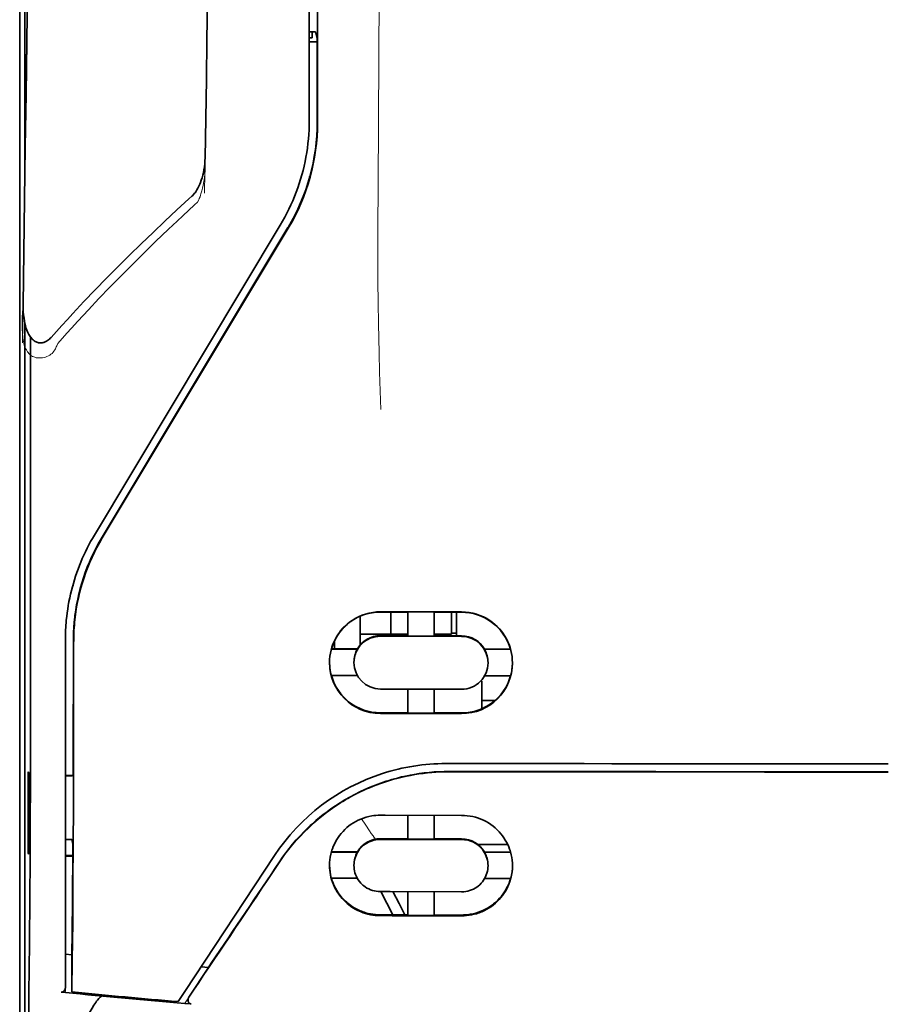
# Model space of a CAD drawing. Units: millimetres. Extents: x -3280 to 12351, y 2861 to 5295.
# Drawn here: x 4793 to 4835, y 4249 to 4297 of the extents above; entities that cross this region are included whole.
import ezdxf

# ---------------------------------------------------------------- set-up
doc = ezdxf.new("R2010")
doc.units = ezdxf.units.MM

msp = doc.modelspace()

# ---------------------------------------------------------------- linework, layer by layer
at = {"color": 5, "lineweight": 13}
for p, q in [((4806.735, 4372.692), (4806.735, 4292.189)), ((4792.594, 4267.571), (4792.594, 4313.2))]:
    msp.add_line(p, q, dxfattribs=at)
at = {"color": 5, "lineweight": 35}
for p, q in [((4806.735, 4372.682), (4806.735, 4292.179)), ((4807.139, 4292.09), (4807.095, 4372.689)), ((4792.844, 4331.899), (4792.844, 4289.047)), ((4792.594, 4267.557), (4792.594, 4313.186)), ((4792.844, 4282.308), (4792.844, 4198.393))]:
    msp.add_line(p, q, dxfattribs=at)
at = {"color": 5, "lineweight": 35, "ltscale": 0.001217}
msp.add_line((4806.735, 4296.518), (4806.832, 4296.519), dxfattribs=at)
at = {"color": 5, "lineweight": 35, "ltscale": 0.001875}
msp.add_line((4806.735, 4296.227), (4806.884, 4296.227), dxfattribs=at)
at = {"color": 5, "lineweight": 35, "ltscale": 0.00367}
msp.add_line((4806.884, 4296.227), (4806.884, 4296.519), dxfattribs=at)
at = {"color": 5, "lineweight": 35, "ltscale": 0.004263}
msp.add_line((4807.041, 4296.512), (4807.123, 4296.184), dxfattribs=at)
at = {"color": 5, "lineweight": 35, "ltscale": 0.051167}
msp.add_line((4807.125, 4292.122), (4807.123, 4296.184), dxfattribs=at)
at = {"color": 5, "lineweight": 35, "ltscale": 0.004881}
msp.add_line((4806.735, 4296.034), (4807.123, 4296.034), dxfattribs=at)
at = {"color": 5, "lineweight": 35, "ltscale": 0.001713}
msp.add_line((4792.868, 4295.406), (4792.929, 4295.284), dxfattribs=at)
at = {"color": 5, "lineweight": 35, "ltscale": 0.025951}
msp.add_line((4792.86, 4294.431), (4792.86, 4292.371), dxfattribs=at)
at = {"color": 5, "lineweight": 35, "ltscale": 0.000373}
msp.add_line((4792.889, 4292.371), (4792.86, 4292.371), dxfattribs=at)
at = {"color": 5, "lineweight": 35, "ltscale": 0.000812}
msp.add_line((4792.86, 4292.371), (4792.888, 4292.313), dxfattribs=at)
at = {"color": 5, "lineweight": 13, "ltscale": 0.000337}
msp.add_line((4806.735, 4289.428), (4806.735, 4289.455), dxfattribs=at)
at = {"color": 5, "lineweight": 35, "ltscale": 0.002478}
msp.add_line((4800.856, 4288.359), (4801.002, 4288.491), dxfattribs=at)
at = {"color": 5, "lineweight": 13, "ltscale": 0.002473}
msp.add_line((4801.137, 4288.064), (4801.282, 4288.196), dxfattribs=at)
at = {"color": 5, "lineweight": 13, "ltscale": 0.222277}
msp.add_line((4805.32, 4287.066), (4796.238, 4271.936), dxfattribs=at)
at = {"color": 5, "lineweight": 35, "ltscale": 0.222221}
msp.add_line((4805.321, 4287.072), (4796.241, 4271.946), dxfattribs=at)
at = {"color": 5, "lineweight": 35, "ltscale": 0.222235}
for p, q in [((4805.698, 4286.963), (4796.616, 4271.837)), ((4805.712, 4286.931), (4796.63, 4271.805))]:
    msp.add_line(p, q, dxfattribs=at)
at = {"color": 5, "lineweight": 35, "ltscale": 0.173857}
msp.add_line((4793.126, 4267.819), (4793.118, 4281.622), dxfattribs=at)
at = {"color": 5, "lineweight": 13, "ltscale": 0.000471}
msp.add_line((4795.23, 4269.471), (4795.215, 4269.505), dxfattribs=at)
at = {"color": 5, "lineweight": 35, "ltscale": 0.05}
for p, q in [((4810.209, 4268.2), (4814.178, 4268.193)), ((4814.178, 4267.002), (4810.209, 4267.008)), ((4810.209, 4264.43), (4814.178, 4264.424)), ((4810.209, 4263.242), (4814.178, 4263.236))]:
    msp.add_line(p, q, dxfattribs=at)
at = {"color": 5, "lineweight": 35, "ltscale": 0.005738}
for p, q in [((4811.548, 4268.197), (4811.548, 4267.742)), ((4812.839, 4268.195), (4812.839, 4267.74))]:
    msp.add_line(p, q, dxfattribs=at)
at = {"color": 5, "lineweight": 35, "ltscale": 0.006584}
msp.add_line((4809.216, 4267.46), (4809.216, 4267.983), dxfattribs=at)
at = {"color": 5, "lineweight": 35, "ltscale": 0.016867}
msp.add_line((4810.209, 4268.189), (4811.548, 4268.187), dxfattribs=at)
at = {"color": 5, "lineweight": 35, "ltscale": 0.013689}
msp.add_line((4810.725, 4268.188), (4810.725, 4267.101), dxfattribs=at)
at = {"color": 5, "lineweight": 35, "ltscale": 0.009098}
msp.add_line((4811.548, 4267.019), (4811.548, 4267.742), dxfattribs=at)
at = {"color": 5, "lineweight": 35, "ltscale": 0.016883}
msp.add_line((4812.838, 4268.185), (4814.178, 4268.183), dxfattribs=at)
at = {"color": 5, "lineweight": 35, "ltscale": 0.009099}
msp.add_line((4812.839, 4267.017), (4812.839, 4267.74), dxfattribs=at)
at = {"color": 5, "lineweight": 35, "ltscale": 0.01363}
msp.add_line((4813.682, 4268.183), (4813.682, 4267.101), dxfattribs=at)
at = {"color": 5, "lineweight": 35, "ltscale": 0.014526}
msp.add_line((4813.93, 4268.183), (4813.93, 4267.03), dxfattribs=at)
at = {"color": 5, "lineweight": 13, "ltscale": 0.125383}
msp.add_line((4792.594, 4257.616), (4792.594, 4267.571), dxfattribs=at)
at = {"color": 5, "lineweight": 35, "ltscale": 0.123534}
msp.add_line((4792.594, 4257.749), (4792.594, 4267.557), dxfattribs=at)
at = {"color": 5, "lineweight": 35, "ltscale": 0.008002}
msp.add_line((4809.216, 4267.46), (4809.216, 4266.825), dxfattribs=at)
at = {"color": 5, "lineweight": 35, "ltscale": 0.213829}
msp.add_line((4794.827, 4266.839), (4794.827, 4249.864), dxfattribs=at)
at = {"color": 5, "lineweight": 13, "ltscale": 0.216357}
msp.add_line((4794.827, 4266.838), (4794.827, 4249.662), dxfattribs=at)
at = {"color": 5, "lineweight": 35, "ltscale": 0.005011}
msp.add_line((4807.976, 4266.395), (4807.976, 4266.792), dxfattribs=at)
at = {"color": 5, "lineweight": 35, "ltscale": 0.00625}
msp.add_line((4809.216, 4267.101), (4809.713, 4267.101), dxfattribs=at)
at = {"color": 5, "lineweight": 35, "ltscale": 0.003193}
msp.add_line((4809.216, 4266.825), (4809.216, 4266.572), dxfattribs=at)
at = {"color": 5, "lineweight": 35, "ltscale": 0.012758}
msp.add_line((4810.725, 4267.101), (4809.713, 4267.101), dxfattribs=at)
at = {"color": 5, "lineweight": 35, "ltscale": 0.016875}
for p, q in [((4811.548, 4267.033), (4810.209, 4267.036)), ((4814.178, 4267.029), (4812.839, 4267.031)), ((4810.209, 4263.27), (4811.548, 4263.268)), ((4812.839, 4263.266), (4814.178, 4263.264)), ((4812.839, 4257.117), (4814.178, 4257.115)), ((4812.839, 4253.4), (4814.178, 4253.398))]:
    msp.add_line(p, q, dxfattribs=at)
at = {"color": 5, "lineweight": 35, "ltscale": 0.010366}
msp.add_line((4810.725, 4267.101), (4811.548, 4267.101), dxfattribs=at)
at = {"color": 5, "lineweight": 35, "ltscale": 0.01625}
for p, q in [((4812.839, 4267.017), (4811.548, 4267.019)), ((4811.548, 4263.254), (4812.839, 4263.252)), ((4811.548, 4257.103), (4812.839, 4257.101)), ((4811.548, 4253.382), (4812.839, 4253.38))]:
    msp.add_line(p, q, dxfattribs=at)
at = {"color": 5, "lineweight": 35, "ltscale": 0.010626}
msp.add_line((4812.838, 4267.101), (4813.682, 4267.101), dxfattribs=at)
at = {"color": 5, "lineweight": 35, "ltscale": 0.003125}
msp.add_line((4813.93, 4267.163), (4813.682, 4267.163), dxfattribs=at)
at = {"color": 5, "lineweight": 35, "ltscale": 0.016102}
for p, q in [((4807.813, 4266.395), (4809.092, 4266.393)), ((4807.813, 4266.381), (4809.092, 4266.379)), ((4807.813, 4265.092), (4809.092, 4265.09)), ((4807.813, 4256.488), (4809.092, 4256.486)), ((4807.813, 4256.472), (4809.092, 4256.469))]:
    msp.add_line(p, q, dxfattribs=at)
at = {"color": 5, "lineweight": 35, "ltscale": 0.000175}
for p, q in [((4809.092, 4266.393), (4809.092, 4266.379)), ((4815.296, 4266.383), (4815.296, 4266.369)), ((4808.919, 4265.734), (4808.919, 4265.72))]:
    msp.add_line(p, q, dxfattribs=at)
at = {"color": 5, "lineweight": 35, "ltscale": 0.016103}
for p, q in [((4815.296, 4266.383), (4816.574, 4266.381)), ((4815.296, 4266.369), (4816.574, 4266.367)), ((4816.574, 4265.078), (4815.296, 4265.08)), ((4816.574, 4256.474), (4815.296, 4256.476)), ((4816.574, 4256.458), (4815.296, 4256.459)), ((4816.574, 4255.183), (4815.296, 4255.185))]:
    msp.add_line(p, q, dxfattribs=at)
at = {"color": 5, "lineweight": 35, "ltscale": 0.000179}
msp.add_line((4815.468, 4265.724), (4815.468, 4265.71), dxfattribs=at)
at = {"color": 5, "lineweight": 35, "ltscale": 0.014785}
for p, q in [((4811.548, 4264.428), (4811.548, 4263.254)), ((4812.839, 4264.426), (4812.839, 4263.252))]:
    msp.add_line(p, q, dxfattribs=at)
at = {"color": 5, "lineweight": 35, "ltscale": 0.000715}
msp.add_line((4815.171, 4264.815), (4815.115, 4264.825), dxfattribs=at)
at = {"color": 5, "lineweight": 35, "ltscale": 0.016951}
msp.add_line((4815.171, 4264.815), (4815.171, 4263.469), dxfattribs=at)
at = {"color": 5, "lineweight": 35, "ltscale": 0.008229}
msp.add_line((4815.824, 4263.876), (4815.171, 4263.876), dxfattribs=at)
at = {"color": 5, "lineweight": 35, "ltscale": 0.049992}
for p, q in [((4793.014, 4256.417), (4793.014, 4260.386)), ((4793.038, 4256.369), (4793.038, 4260.338))]:
    msp.add_line(p, q, dxfattribs=at)
at = {"color": 5, "lineweight": 35, "ltscale": 0.000671}
for p, q in [((4793.014, 4260.386), (4793.038, 4260.338)), ((4793.014, 4256.417), (4793.038, 4256.369))]:
    msp.add_line(p, q, dxfattribs=at)
at = {"color": 5, "lineweight": 35, "ltscale": 0.004772}
msp.add_line((4794.827, 4260.206), (4795.206, 4260.205), dxfattribs=at)
at = {"color": 5, "lineweight": 35, "ltscale": 0.001282}
for p, q in [((4794.929, 4260.191), (4794.827, 4260.192)), ((4794.827, 4257.092), (4794.929, 4257.092))]:
    msp.add_line(p, q, dxfattribs=at)
at = {"color": 5, "lineweight": 35, "ltscale": 0.002631}
msp.add_line((4795.138, 4260.191), (4794.929, 4260.191), dxfattribs=at)
at = {"color": 5, "lineweight": 35, "ltscale": 0.000462}
msp.add_line((4795.172, 4260.205), (4795.138, 4260.191), dxfattribs=at)
at = {"color": 5, "lineweight": 35, "ltscale": 0.125}
msp.add_line((4835.018, 4260.391), (4825.094, 4260.395), dxfattribs=at)
at = {"color": 5, "lineweight": 35, "ltscale": 0.002905}
msp.add_line((4810.209, 4258.27), (4810.439, 4258.269), dxfattribs=at)
at = {"color": 5, "lineweight": 35, "ltscale": 0.047096}
msp.add_line((4810.439, 4258.269), (4814.178, 4258.263), dxfattribs=at)
at = {"color": 5, "lineweight": 35, "ltscale": 0.014663}
for p, q in [((4811.548, 4258.267), (4811.548, 4257.103)), ((4812.839, 4258.265), (4812.839, 4257.101))]:
    msp.add_line(p, q, dxfattribs=at)
at = {"color": 5, "lineweight": 35, "ltscale": 0.082757}
msp.add_line((4792.594, 4257.749), (4792.594, 4251.179), dxfattribs=at)
at = {"color": 5, "lineweight": 13, "ltscale": 0.083839}
msp.add_line((4792.594, 4257.616), (4792.594, 4250.96), dxfattribs=at)
at = {"color": 5, "lineweight": 35, "ltscale": 0.003032}
msp.add_line((4795.138, 4257.085), (4795.191, 4256.851), dxfattribs=at)
at = {"color": 5, "lineweight": 35, "ltscale": 0.006046}
msp.add_line((4810.209, 4257.121), (4810.689, 4257.121), dxfattribs=at)
at = {"color": 5, "lineweight": 35, "ltscale": 0.003732}
msp.add_line((4810.209, 4257.089), (4810.505, 4257.089), dxfattribs=at)
at = {"color": 5, "lineweight": 35, "ltscale": 0.046268}
msp.add_line((4810.505, 4257.089), (4814.178, 4257.083), dxfattribs=at)
at = {"color": 5, "lineweight": 35, "ltscale": 0.010829}
msp.add_line((4810.689, 4257.121), (4811.548, 4257.119), dxfattribs=at)
at = {"color": 5, "lineweight": 35, "ltscale": 0.018211}
msp.add_line((4816.43, 4256.835), (4814.984, 4256.835), dxfattribs=at)
at = {"color": 5, "lineweight": 13, "ltscale": 0.018211}
msp.add_line((4816.43, 4256.835), (4814.984, 4256.835), dxfattribs=at)
at = {"color": 5, "lineweight": 35, "ltscale": 0.0003}
msp.add_line((4793.014, 4256.417), (4793.038, 4256.417), dxfattribs=at)
at = {"color": 5, "lineweight": 35, "ltscale": 0.003187}
msp.add_line((4794.827, 4256.311), (4795.08, 4256.308), dxfattribs=at)
at = {"color": 5, "lineweight": 35, "ltscale": 0.004542}
msp.add_line((4794.827, 4256.274), (4795.188, 4256.273), dxfattribs=at)
at = {"color": 5, "lineweight": 35, "ltscale": 0.001358}
msp.add_line((4795.08, 4256.308), (4795.188, 4256.308), dxfattribs=at)
at = {"color": 5, "lineweight": 35, "ltscale": 0.100264}
msp.add_line((4800.661, 4249.661), (4805.044, 4256.306), dxfattribs=at)
at = {"color": 5, "lineweight": 35, "ltscale": 0.000209}
for p, q in [((4809.092, 4256.486), (4809.092, 4256.469)), ((4815.296, 4256.476), (4815.296, 4256.459))]:
    msp.add_line(p, q, dxfattribs=at)
at = {"color": 5, "lineweight": 35, "ltscale": 0.000212}
msp.add_line((4808.919, 4255.815), (4808.919, 4255.832), dxfattribs=at)
at = {"color": 5, "lineweight": 35, "ltscale": 0.000211}
msp.add_line((4815.468, 4255.805), (4815.468, 4255.821), dxfattribs=at)
at = {"color": 5, "lineweight": 35, "ltscale": 0.015978}
msp.add_line((4807.813, 4255.197), (4809.082, 4255.195), dxfattribs=at)
at = {"color": 5, "lineweight": 35, "ltscale": 0.006006}
msp.add_line((4810.209, 4254.539), (4810.686, 4254.538), dxfattribs=at)
at = {"color": 5, "lineweight": 35, "ltscale": 0.016121}
msp.add_line((4810.235, 4254.539), (4810.826, 4253.403), dxfattribs=at)
at = {"color": 5, "lineweight": 35, "ltscale": 0.043994}
msp.add_line((4810.686, 4254.538), (4814.178, 4254.533), dxfattribs=at)
at = {"color": 5, "lineweight": 35, "ltscale": 0.008327}
msp.add_line((4811.126, 4253.952), (4810.82, 4254.538), dxfattribs=at)
at = {"color": 5, "lineweight": 35, "ltscale": 0.014532}
for p, q in [((4811.548, 4254.536), (4811.548, 4253.382)), ((4812.839, 4254.534), (4812.839, 4253.38))]:
    msp.add_line(p, q, dxfattribs=at)
at = {"color": 5, "lineweight": 35, "ltscale": 0.007805}
msp.add_line((4811.412, 4253.402), (4811.126, 4253.952), dxfattribs=at)
at = {"color": 5, "lineweight": 35, "ltscale": 0.010157}
msp.add_line((4810.209, 4253.405), (4811.015, 4253.403), dxfattribs=at)
at = {"color": 5, "lineweight": 35, "ltscale": 0.007328}
msp.add_line((4810.209, 4253.366), (4810.791, 4253.365), dxfattribs=at)
at = {"color": 5, "lineweight": 35, "ltscale": 0.042672}
msp.add_line((4810.791, 4253.365), (4814.178, 4253.359), dxfattribs=at)
at = {"color": 5, "lineweight": 35, "ltscale": 0.006718}
msp.add_line((4811.015, 4253.403), (4811.548, 4253.402), dxfattribs=at)
at = {"color": 5, "lineweight": 35, "ltscale": 0.004011}
msp.add_line((4794.827, 4251.48), (4795.144, 4251.446), dxfattribs=at)
at = {"color": 5, "lineweight": 35, "ltscale": 0.023548}
msp.add_line((4795.144, 4249.639), (4795.144, 4251.508), dxfattribs=at)
at = {"color": 5, "lineweight": 35, "ltscale": 0.110827}
msp.add_line((4792.594, 4242.381), (4792.594, 4251.179), dxfattribs=at)
at = {"color": 5, "lineweight": 13, "ltscale": 0.107785}
msp.add_line((4792.594, 4242.403), (4792.594, 4250.96), dxfattribs=at)
at = {"color": 5, "lineweight": 35, "ltscale": 0.003112}
msp.add_line((4801.949, 4251.039), (4801.81, 4250.834), dxfattribs=at)
at = {"color": 5, "lineweight": 35, "ltscale": 0.010271}
msp.add_line((4793.041, 4249.781), (4793.053, 4250.596), dxfattribs=at)
at = {"color": 5, "lineweight": 35, "ltscale": 0.021733}
msp.add_line((4800.861, 4249.393), (4801.81, 4250.834), dxfattribs=at)
at = {"color": 5, "lineweight": 35, "ltscale": 0.004497}
msp.add_line((4801.81, 4250.834), (4801.454, 4250.863), dxfattribs=at)
at = {"color": 5, "lineweight": 35, "ltscale": 0.002724}
msp.add_line((4794.827, 4249.613), (4794.612, 4249.635), dxfattribs=at)
at = {"color": 5, "lineweight": 13, "ltscale": 0.000549}
msp.add_line((4794.782, 4249.665), (4794.782, 4249.622), dxfattribs=at)
at = {"color": 5, "lineweight": 35, "ltscale": 0.000471}
msp.add_line((4795.144, 4249.639), (4795.144, 4249.676), dxfattribs=at)
at = {"color": 5, "lineweight": 35, "ltscale": 0.007451}
msp.add_line((4800.335, 4249.168), (4800.661, 4249.661), dxfattribs=at)
at = {"color": 5, "lineweight": 13, "ltscale": 0.009248}
msp.add_line((4801.092, 4249.724), (4800.68, 4249.117), dxfattribs=at)
at = {"color": 5, "lineweight": 35, "ltscale": 0.004025}
msp.add_line((4800.658, 4249.084), (4800.976, 4249.058), dxfattribs=at)
at = {"color": 5, "lineweight": 13}
for points in [[(4810.208, 4324.885), (4810.189, 4318.256), (4810.181, 4311.628), (4810.175, 4305.76), (4810.169, 4302.725), (4810.156, 4298.37), (4810.141, 4295.249), (4810.104, 4289.008), (4810.093, 4286.922), (4810.09, 4285.9), (4810.093, 4284.326), (4810.102, 4283.308), (4810.118, 4282.265), (4810.149, 4280.844), (4810.174, 4279.901), (4810.227, 4278.075)], [(4793.333, 4324.065), (4793.295, 4321.394), (4793.257, 4318.723), (4793.219, 4316.052), (4793.181, 4313.381), (4793.143, 4310.71), (4793.106, 4308.039), (4793.068, 4305.368), (4793.031, 4302.697), (4792.994, 4300.026), (4792.957, 4297.355), (4792.92, 4294.685), (4792.883, 4292.014), (4792.847, 4289.343), (4792.811, 4286.672), (4792.774, 4284.001), (4792.738, 4281.33)], [(4802.158, 4320.949), (4802.123, 4318.93), (4802.088, 4316.91), (4802.054, 4314.891), (4802.019, 4312.871), (4801.985, 4310.852), (4801.951, 4308.833), (4801.917, 4306.813), (4801.883, 4304.794), (4801.85, 4302.774), (4801.816, 4300.755), (4801.783, 4298.736), (4801.75, 4296.716), (4801.717, 4294.697), (4801.684, 4292.677), (4801.651, 4290.658), (4801.619, 4288.639)], [(4801.648, 4290.356), (4801.655, 4290.222), (4801.659, 4290.064), (4801.657, 4289.914), (4801.649, 4289.737), (4801.635, 4289.561), (4801.615, 4289.385), (4801.588, 4289.21), (4801.556, 4289.035), (4801.525, 4288.891), (4801.489, 4288.748), (4801.449, 4288.606), (4801.426, 4288.536), (4801.401, 4288.466), (4801.364, 4288.375), (4801.337, 4288.315), (4801.282, 4288.196)], [(4801.137, 4288.064), (4800.566, 4287.536), (4800.29, 4287.278), (4799.861, 4286.874), (4799.231, 4286.272), (4798.605, 4285.664), (4798.066, 4285.131), (4797.529, 4284.591), (4796.995, 4284.045), (4796.467, 4283.496), (4795.947, 4282.945), (4795.436, 4282.394), (4795.117, 4282.044), (4794.904, 4281.807), (4794.457, 4281.307)], [(4794.457, 4281.307), (4794.409, 4281.189), (4794.383, 4281.13), (4794.341, 4281.045), (4794.306, 4280.983), (4794.267, 4280.924), (4794.223, 4280.869), (4794.174, 4280.818), (4794.119, 4280.773), (4794.059, 4280.732), (4793.994, 4280.695), (4793.926, 4280.664), (4793.855, 4280.638), (4793.783, 4280.618), (4793.708, 4280.604), (4793.633, 4280.595), (4793.558, 4280.592), (4793.484, 4280.596), (4793.407, 4280.607), (4793.369, 4280.615), (4793.332, 4280.625), (4793.278, 4280.644), (4793.226, 4280.668), (4793.177, 4280.696), (4793.13, 4280.729), (4793.086, 4280.767), (4793.046, 4280.808), (4793.008, 4280.853), (4792.981, 4280.888), (4792.957, 4280.925), (4792.919, 4280.988), (4792.886, 4281.054), (4792.856, 4281.122), (4792.838, 4281.171), (4792.821, 4281.22), (4792.804, 4281.276), (4792.79, 4281.332), (4792.775, 4281.403), (4792.763, 4281.473), (4792.75, 4281.566), (4792.74, 4281.66), (4792.732, 4281.755), (4792.725, 4281.86), (4792.719, 4281.965), (4792.714, 4282.175), (4792.714, 4282.384), (4792.719, 4282.594), (4792.729, 4282.792), (4792.746, 4283.002), (4792.765, 4283.178)], [(4805.212, 4255.857), (4805.35, 4256.06), (4805.418, 4256.159), (4805.519, 4256.303), (4805.597, 4256.409), (4805.677, 4256.514), (4805.804, 4256.675), (4805.939, 4256.839), (4806.117, 4257.044), (4806.302, 4257.246), (4806.494, 4257.445), (4806.693, 4257.64), (4806.795, 4257.735), (4806.899, 4257.83), (4807.04, 4257.954), (4807.184, 4258.077), (4807.33, 4258.196), (4807.51, 4258.337), (4807.693, 4258.473), (4807.879, 4258.605), (4808.068, 4258.733), (4808.259, 4258.856), (4808.38, 4258.93), (4808.501, 4259.002), (4808.625, 4259.074), (4808.749, 4259.143), (4808.999, 4259.277), (4809.21, 4259.382), (4809.416, 4259.479), (4809.552, 4259.54), (4809.688, 4259.597), (4809.872, 4259.671), (4809.999, 4259.72), (4810.276, 4259.824)], [(4809.971, 4257.1), (4809.913, 4257.175), (4809.851, 4257.259), (4809.767, 4257.376), (4809.675, 4257.508), (4809.492, 4257.779), (4809.286, 4258.095)]]:
    msp.add_lwpolyline(points, dxfattribs=at)
at = {"color": 5, "lineweight": 35}
for points in [[(4793.336, 4324.324), (4793.3, 4321.753), (4793.263, 4319.182), (4793.227, 4316.611), (4793.19, 4314.04), (4793.154, 4311.469), (4793.118, 4308.898), (4793.082, 4306.327), (4793.046, 4303.756), (4793.01, 4301.185), (4792.975, 4298.614), (4792.94, 4296.043), (4792.904, 4293.472), (4792.869, 4290.901), (4792.834, 4288.33), (4792.799, 4285.759), (4792.765, 4283.188)], [(4802.161, 4321.128), (4802.128, 4319.206), (4802.095, 4317.283), (4802.062, 4315.36), (4802.029, 4313.437), (4801.996, 4311.514), (4801.964, 4309.592), (4801.932, 4307.669), (4801.9, 4305.746), (4801.868, 4303.823), (4801.836, 4301.9), (4801.804, 4299.978), (4801.773, 4298.055), (4801.741, 4296.132), (4801.71, 4294.209), (4801.679, 4292.286), (4801.648, 4290.364)], [(4792.86, 4294.431), (4792.86, 4294.881), (4792.863, 4295.229), (4792.866, 4295.364), (4792.867, 4295.397), (4792.868, 4295.405), (4792.868, 4295.406), (4792.868, 4295.406), (4792.868, 4295.406)], [(4801.648, 4290.364), (4801.643, 4290.218), (4801.632, 4290.073), (4801.615, 4289.928), (4801.593, 4289.784), (4801.565, 4289.64), (4801.536, 4289.516), (4801.5, 4289.383), (4801.464, 4289.27), (4801.426, 4289.167), (4801.388, 4289.074), (4801.347, 4288.981), (4801.3, 4288.889), (4801.248, 4288.798), (4801.189, 4288.708), (4801.157, 4288.663), (4801.122, 4288.619), (4801.085, 4288.576), (4801.045, 4288.533), (4801.002, 4288.491)], [(4800.856, 4288.359), (4800.269, 4287.818), (4799.686, 4287.273), (4799.106, 4286.724), (4798.532, 4286.172), (4797.962, 4285.615), (4797.397, 4285.055), (4796.837, 4284.489), (4796.283, 4283.92), (4795.734, 4283.345), (4795.191, 4282.766), (4794.922, 4282.475), (4794.655, 4282.182), (4794.389, 4281.888), (4794.124, 4281.593)], [(4792.765, 4283.186), (4792.765, 4283.025), (4792.772, 4282.861), (4792.785, 4282.696), (4792.805, 4282.531), (4792.825, 4282.407), (4792.85, 4282.283), (4792.881, 4282.158), (4792.918, 4282.032), (4792.949, 4281.947), (4792.983, 4281.863), (4793.024, 4281.777), (4793.047, 4281.734), (4793.072, 4281.691), (4793.1, 4281.648), (4793.131, 4281.604), (4793.165, 4281.56), (4793.205, 4281.517), (4793.25, 4281.474), (4793.302, 4281.432), (4793.348, 4281.403), (4793.399, 4281.376), (4793.436, 4281.36), (4793.476, 4281.347), (4793.519, 4281.337), (4793.563, 4281.33), (4793.607, 4281.327), (4793.651, 4281.328), (4793.694, 4281.333), (4793.735, 4281.341), (4793.774, 4281.351), (4793.81, 4281.363), (4793.844, 4281.378), (4793.906, 4281.409), (4793.959, 4281.444), (4794.007, 4281.48), (4794.05, 4281.517), (4794.089, 4281.555), (4794.124, 4281.593)], [(4793.053, 4250.596), (4793.07, 4252.213), (4793.086, 4254.11), (4793.1, 4256.253), (4793.108, 4257.965), (4793.115, 4259.766), (4793.124, 4263.543), (4793.126, 4265.687), (4793.126, 4267.819)], [(4795.23, 4266.75), (4795.227, 4262.705), (4795.222, 4260.679), (4795.216, 4258.697), (4795.207, 4256.823), (4795.197, 4255.039), (4795.182, 4253.01), (4795.164, 4251.203), (4795.144, 4249.676)], [(4813.401, 4260.791), (4814.752, 4260.79), (4816.103, 4260.789), (4817.454, 4260.788), (4818.806, 4260.787), (4820.157, 4260.787), (4821.508, 4260.786), (4822.859, 4260.785), (4824.21, 4260.785), (4825.561, 4260.784), (4826.912, 4260.784), (4828.263, 4260.784), (4829.614, 4260.783), (4830.965, 4260.783), (4832.316, 4260.783), (4833.667, 4260.783), (4835.018, 4260.783)], [(4813.572, 4260.407), (4813.327, 4260.405), (4813.082, 4260.396), (4812.838, 4260.381), (4812.594, 4260.361), (4812.352, 4260.334), (4812.11, 4260.302), (4811.869, 4260.264), (4811.66, 4260.225), (4811.452, 4260.183), (4811.245, 4260.136), (4811.039, 4260.085), (4810.903, 4260.048), (4810.767, 4260.01), (4810.632, 4259.97), (4810.498, 4259.927), (4810.232, 4259.838), (4809.969, 4259.741), (4809.71, 4259.637), (4809.455, 4259.526), (4809.204, 4259.409), (4808.957, 4259.285), (4808.714, 4259.154), (4808.476, 4259.018), (4808.243, 4258.876), (4808.015, 4258.728), (4807.792, 4258.574), (4807.604, 4258.438), (4807.42, 4258.298), (4807.24, 4258.154), (4807.065, 4258.006), (4806.893, 4257.856), (4806.789, 4257.761), (4806.686, 4257.664), (4806.584, 4257.566), (4806.485, 4257.467), (4806.291, 4257.266), (4806.105, 4257.062), (4805.925, 4256.854), (4805.754, 4256.643), (4805.589, 4256.43), (4805.433, 4256.215), (4805.283, 4255.997)], [(4807.728, 4255.818), (4807.732, 4255.955), (4807.743, 4256.091), (4807.763, 4256.228), (4807.79, 4256.364), (4807.807, 4256.431), (4807.825, 4256.498), (4807.846, 4256.565), (4807.868, 4256.631), (4807.912, 4256.746), (4807.962, 4256.859), (4808.018, 4256.969), (4808.08, 4257.078), (4808.148, 4257.183), (4808.221, 4257.286), (4808.3, 4257.385), (4808.385, 4257.481), (4808.477, 4257.574), (4808.574, 4257.663), (4808.677, 4257.747), (4808.784, 4257.826), (4808.896, 4257.899), (4809.013, 4257.967), (4809.133, 4258.028), (4809.258, 4258.083), (4809.386, 4258.132), (4809.517, 4258.173), (4809.65, 4258.207), (4809.786, 4258.234), (4809.891, 4258.25), (4809.996, 4258.261), (4810.102, 4258.267), (4810.209, 4258.27)], [(4816.659, 4255.803), (4816.655, 4255.937), (4816.644, 4256.072), (4816.625, 4256.207), (4816.599, 4256.342), (4816.564, 4256.476), (4816.544, 4256.542), (4816.522, 4256.608), (4816.478, 4256.723), (4816.429, 4256.837), (4816.373, 4256.948), (4816.311, 4257.057), (4816.244, 4257.164), (4816.17, 4257.267), (4816.091, 4257.368), (4816.006, 4257.464), (4815.913, 4257.56), (4815.815, 4257.65), (4815.711, 4257.736), (4815.602, 4257.816), (4815.488, 4257.89), (4815.371, 4257.959), (4815.249, 4258.021), (4815.123, 4258.076), (4814.995, 4258.125), (4814.863, 4258.167), (4814.73, 4258.201), (4814.594, 4258.228), (4814.456, 4258.247), (4814.317, 4258.259), (4814.178, 4258.263)], [(4794.929, 4257.092), (4795.003, 4257.092), (4795.073, 4257.091), (4795.125, 4257.088), (4795.136, 4257.086), (4795.137, 4257.086), (4795.137, 4257.086), (4795.138, 4257.086), (4795.138, 4257.085)], [(4808.919, 4255.815), (4808.922, 4255.908), (4808.932, 4256.001), (4808.95, 4256.093), (4808.974, 4256.184), (4809.005, 4256.273), (4809.043, 4256.36), (4809.087, 4256.445), (4809.138, 4256.527), (4809.196, 4256.605), (4809.26, 4256.679), (4809.324, 4256.743), (4809.393, 4256.803), (4809.466, 4256.858), (4809.544, 4256.908), (4809.626, 4256.953), (4809.712, 4256.992), (4809.801, 4257.025), (4809.893, 4257.051), (4809.987, 4257.071), (4810.06, 4257.081), (4810.134, 4257.087), (4810.209, 4257.089)], [(4815.468, 4255.805), (4815.465, 4255.896), (4815.455, 4255.987), (4815.438, 4256.078), (4815.415, 4256.169), (4815.384, 4256.258), (4815.347, 4256.345), (4815.303, 4256.43), (4815.252, 4256.513), (4815.194, 4256.592), (4815.13, 4256.667), (4815.065, 4256.732), (4814.995, 4256.793), (4814.921, 4256.849), (4814.842, 4256.9), (4814.759, 4256.946), (4814.672, 4256.985), (4814.582, 4257.018), (4814.49, 4257.045), (4814.396, 4257.064), (4814.324, 4257.075), (4814.251, 4257.081), (4814.178, 4257.083)], [(4810.209, 4253.366), (4810.086, 4253.369), (4809.963, 4253.378), (4809.841, 4253.393), (4809.72, 4253.414), (4809.6, 4253.441), (4809.483, 4253.474), (4809.367, 4253.512), (4809.301, 4253.537), (4809.236, 4253.563), (4809.108, 4253.621), (4808.986, 4253.685), (4808.867, 4253.756), (4808.754, 4253.832), (4808.647, 4253.914), (4808.592, 4253.958), (4808.539, 4254.005), (4808.438, 4254.1), (4808.344, 4254.201), (4808.256, 4254.306), (4808.174, 4254.415), (4808.099, 4254.527), (4808.031, 4254.643), (4807.97, 4254.761), (4807.915, 4254.883), (4807.868, 4255.006), (4807.827, 4255.132), (4807.797, 4255.244), (4807.772, 4255.357), (4807.753, 4255.471), (4807.739, 4255.586), (4807.731, 4255.702), (4807.728, 4255.818)], [(4810.209, 4254.539), (4810.11, 4254.543), (4810.012, 4254.554), (4809.916, 4254.573), (4809.821, 4254.598), (4809.729, 4254.631), (4809.641, 4254.67), (4809.556, 4254.715), (4809.475, 4254.766), (4809.399, 4254.822), (4809.36, 4254.855), (4809.323, 4254.888), (4809.252, 4254.959), (4809.188, 4255.035), (4809.131, 4255.114), (4809.08, 4255.197), (4809.036, 4255.283), (4808.999, 4255.371), (4808.969, 4255.461), (4808.947, 4255.548), (4808.931, 4255.637), (4808.922, 4255.726), (4808.919, 4255.815)], [(4814.178, 4254.533), (4814.279, 4254.536), (4814.378, 4254.548), (4814.475, 4254.566), (4814.57, 4254.592), (4814.662, 4254.625), (4814.75, 4254.663), (4814.833, 4254.708), (4814.913, 4254.758), (4814.988, 4254.813), (4815.063, 4254.878), (4815.132, 4254.947), (4815.195, 4255.021), (4815.252, 4255.099), (4815.303, 4255.181), (4815.347, 4255.265), (4815.384, 4255.353), (4815.415, 4255.442), (4815.439, 4255.534), (4815.456, 4255.627), (4815.465, 4255.716), (4815.468, 4255.805)], [(4814.178, 4253.359), (4814.301, 4253.362), (4814.424, 4253.371), (4814.545, 4253.386), (4814.664, 4253.406), (4814.782, 4253.432), (4814.897, 4253.463), (4814.965, 4253.484), (4815.031, 4253.507), (4815.098, 4253.532), (4815.163, 4253.559), (4815.289, 4253.616), (4815.411, 4253.681), (4815.524, 4253.748), (4815.632, 4253.821), (4815.735, 4253.898), (4815.833, 4253.98), (4815.926, 4254.066), (4816.014, 4254.157), (4816.097, 4254.251), (4816.174, 4254.348), (4816.246, 4254.449), (4816.315, 4254.56), (4816.379, 4254.673), (4816.437, 4254.79), (4816.488, 4254.909), (4816.533, 4255.031), (4816.571, 4255.155), (4816.602, 4255.282), (4816.627, 4255.41), (4816.645, 4255.54), (4816.656, 4255.671), (4816.659, 4255.803)], [(4810.209, 4253.405), (4810.086, 4253.408), (4809.964, 4253.417), (4809.842, 4253.432), (4809.722, 4253.453), (4809.603, 4253.479), (4809.487, 4253.511), (4809.418, 4253.533), (4809.35, 4253.557), (4809.284, 4253.582), (4809.218, 4253.609), (4809.154, 4253.638), (4809.091, 4253.668), (4808.969, 4253.733), (4808.852, 4253.803), (4808.771, 4253.858), (4808.694, 4253.914), (4808.619, 4253.974), (4808.565, 4254.019), (4808.513, 4254.066), (4808.461, 4254.115), (4808.412, 4254.164), (4808.319, 4254.266), (4808.232, 4254.372), (4808.153, 4254.482), (4808.08, 4254.595), (4808.014, 4254.71), (4807.955, 4254.829), (4807.902, 4254.95), (4807.857, 4255.073), (4807.818, 4255.197)], [(4814.178, 4253.398), (4814.274, 4253.4), (4814.369, 4253.405), (4814.463, 4253.414), (4814.533, 4253.423), (4814.603, 4253.433), (4814.74, 4253.46), (4814.873, 4253.495), (4815.003, 4253.535), (4815.128, 4253.582), (4815.249, 4253.635), (4815.348, 4253.684), (4815.443, 4253.737), (4815.535, 4253.793), (4815.624, 4253.852), (4815.681, 4253.893), (4815.736, 4253.936), (4815.842, 4254.025), (4815.942, 4254.119), (4816.035, 4254.216), (4816.122, 4254.318), (4816.203, 4254.424), (4816.271, 4254.525), (4816.335, 4254.628), (4816.393, 4254.735), (4816.445, 4254.843), (4816.492, 4254.955), (4816.533, 4255.068), (4816.569, 4255.183)], [(4794.822, 4249.81), (4794.811, 4249.772), (4794.794, 4249.736), (4794.774, 4249.708), (4794.75, 4249.682), (4794.726, 4249.663), (4794.698, 4249.648), (4794.665, 4249.638), (4794.632, 4249.634), (4794.612, 4249.635)], [(4795.68, 4247.822), (4795.743, 4248.008), (4795.811, 4248.189), (4795.885, 4248.364), (4795.963, 4248.533), (4796.044, 4248.694), (4796.129, 4248.847), (4796.217, 4248.99), (4796.263, 4249.058), (4796.309, 4249.124), (4796.353, 4249.184), (4796.398, 4249.242), (4796.46, 4249.315), (4796.521, 4249.381), (4796.583, 4249.442)], [(4800.861, 4249.393), (4800.849, 4249.373), (4800.838, 4249.351), (4800.83, 4249.329), (4800.823, 4249.306), (4800.818, 4249.283), (4800.816, 4249.259), (4800.816, 4249.236), (4800.818, 4249.213), (4800.822, 4249.191), (4800.829, 4249.17), (4800.838, 4249.15), (4800.849, 4249.131), (4800.862, 4249.114), (4800.877, 4249.099), (4800.893, 4249.087), (4800.911, 4249.076), (4800.929, 4249.068), (4800.949, 4249.062), (4800.976, 4249.058)]]:
    msp.add_lwpolyline(points, dxfattribs=at)
for centre, radius, start, end in [((4806.896, 4294.696), 1.823, 85.432, 92.0031), ((4797.113, 4292.114), 10.013, 329.0375, 0.0442), ((4797.126, 4292.082), 10.013, 329.0376, 0.0439), ((4796.805, 4292.178), 9.931, 339.3908, 0.0044), ((4796.822, 4292.172), 9.912, 329.0294, 339.3878), ((4805.019, 4266.791), 9.802, 149.0137, 174.4299), ((4805.033, 4266.759), 9.802, 149.0138, 173.8276), ((4804.733, 4266.847), 9.905, 149.0199, 157.5469), ((4804.749, 4266.841), 9.922, 157.5506, 174.5316), ((4810.204, 4265.723), 2.476, 89.895, 123.7617), ((4814.174, 4265.711), 2.482, 56.1007, 89.9089), ((4804.761, 4266.839), 9.934, 174.5266, 179.9991), ((4805.085, 4266.783), 9.869, 174.4198, 180.0038), ((4805.095, 4266.751), 9.864, 173.8179, 180.0032), ((4810.205, 4265.722), 2.477, 123.7696, 180.015), ((4810.205, 4265.712), 2.478, 126.1905, 163.997), ((4810.204, 4265.713), 2.476, 89.8936, 126.1833), ((4814.174, 4265.7), 2.483, 53.6837, 89.907), ((4814.173, 4265.707), 2.486, 0.0172, 56.123), ((4814.171, 4265.695), 2.488, 15.9993, 53.6957), ((2860.576, 4266.513), 1934.64, 359.813573, 0.007956), ((4810.206, 4265.72), 1.287, 89.8796, 179.9987), ((4810.206, 4265.748), 1.288, 89.8858, 149.9588), ((4814.176, 4265.737), 1.293, 29.9807, 89.8954), ((4814.176, 4265.709), 1.292, 0.0411, 89.8994), ((4810.206, 4265.734), 1.287, 149.9672, 180.0012), ((4814.178, 4265.724), 1.29, 0.0238, 29.9986), ((4810.21, 4265.725), 2.483, 180.0797, 269.9657), ((4810.204, 4265.737), 2.476, 180.0088, 195.0846), ((4810.21, 4265.722), 1.292, 180.0571, 269.9386), ((4814.182, 4265.71), 1.287, 269.8403, 359.9828), ((4814.186, 4265.709), 2.473, 269.814, 359.9583), ((4814.186, 4265.722), 2.473, 344.9065, 359.9919), ((4810.211, 4265.755), 2.484, 195.4753, 269.947), ((4814.186, 4265.739), 2.475, 269.8281, 344.5146), ((4813.393, 4250.756), 10.035, 89.953, 107.86), ((4813.371, 4250.807), 9.979, 107.8285, 146.5614), ((4834.905, 18565.93), 14305.538, 269.914565, 269.96071), ((4099.147, 4260.261), 696.052, 359.27948, 359.719262), ((4810.203, 4255.831), 1.291, 89.748, 149.486), ((4814.179, 4255.819), 1.295, 30.4505, 90.03), ((4810.181, 4255.832), 1.262, 149.6618, 179.9787), ((4814.203, 4255.821), 1.265, 0.0314, 30.3022), ((4161.063, 4685.442), 774.236, 325.869937, 326.312151), ((4810.148, 4255.834), 2.42, 180.2005, 195.2582), ((4814.242, 4255.82), 2.418, 344.7332, 359.9969), ((4928.958, 4248.299), 135.925, 179.37528, 180.09096), ((4794.562, 4249.863), 0.265, 348.3388, 0.0168), ((4836.008, 4670.942), 423.336, 264.41755, 265.20993), ((4836.006, 4671.143), 423.48, 264.46274, 265.16797)]:
    msp.add_arc(centre, radius, start, end, dxfattribs=at)
at = {"color": 5, "lineweight": 13}
for centre, radius, start, end in [((4796.812, 4292.173), 9.923, 329.0264, 0.0939), ((4804.741, 4266.839), 9.914, 149.0599, 174.4748), ((4804.763, 4266.835), 9.936, 174.4635, 179.9811), ((4813.556, 4250.398), 9.979, 90.0431, 109.1843), ((4834.982, 18734.895), 14474.533, 269.915139, 270.000134), ((4041.49, 4764.218), 917.443, 325.88939, 326.350755)]:
    msp.add_arc(centre, radius, start, end, dxfattribs=at)

doc.saveas('drawing.dxf')
